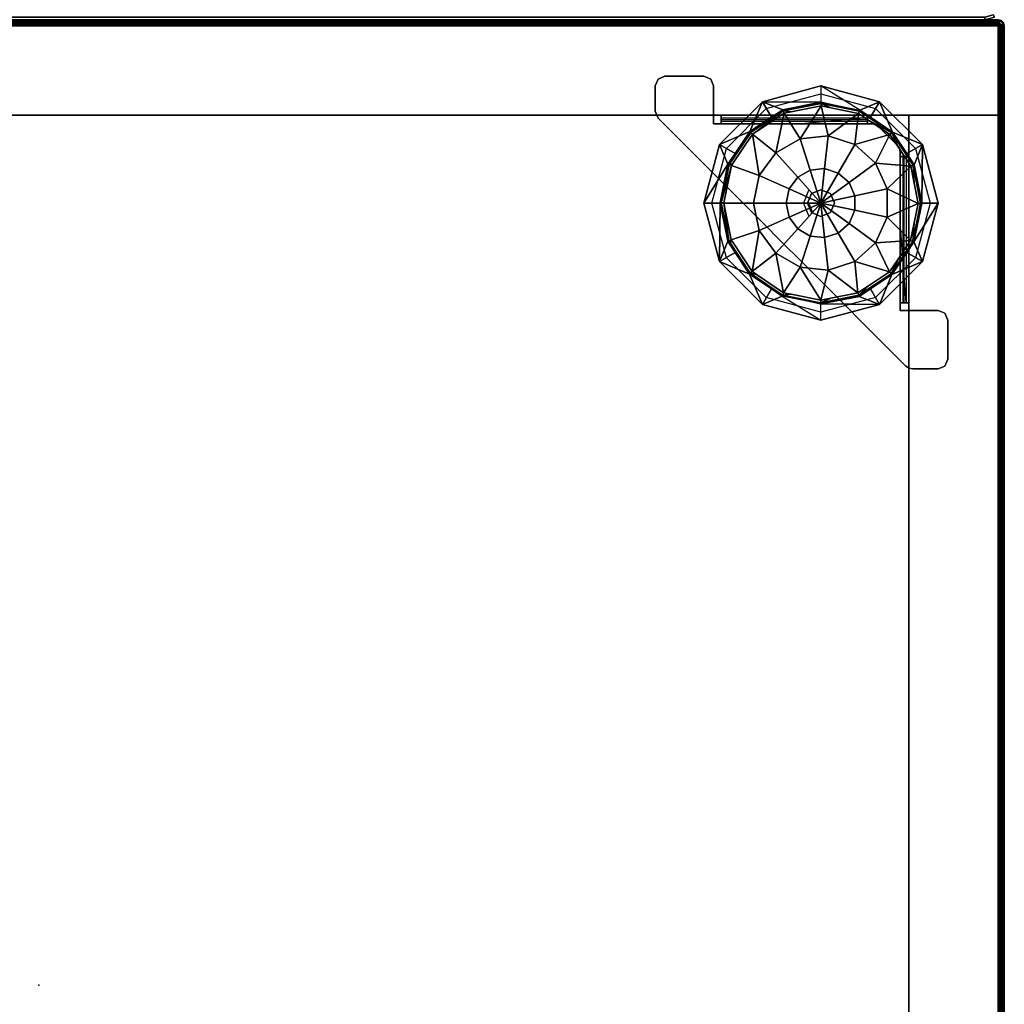
# Model space of a CAD drawing. Units: inches. Extents: x -2 to 464, y -6 to 349.
# Drawn here: x 12 to 25, y 140 to 153 of the extents above; entities that cross this region are included whole.
import ezdxf

# ---------------------------------------------------------------- set-up
doc = ezdxf.new("R2010")
doc.units = ezdxf.units.IN
doc.header["$MEASUREMENT"] = 0
for name, color, linetype in [('SEAT-FABRIC', 5, 'Continuous'), ('TABLE', 7, 'Continuous'), ('TABLE-BASE', 6, 'Continuous'), ('TABLE-CASELAMINATE', 6, 'Continuous'), ('TABLE-TOPLAMINATE', 6, 'Continuous')]:
    doc.layers.add(name, color=color, linetype=linetype)

# ---------------------------------------------------------------- blocks, each defined once
blk = doc.blocks.new('1OA104_0T')
at = {"layer": 'SEAT-FABRIC'}
for points in [[(-12.123, 12.339, 15.975), (-12.123, 12.372, 15.85), (-12.248, 12.339, 15.85), (-12.231, 12.31, 15.975)], [(-12.231, 12.31, 3.685), (-12.248, 12.339, 3.81), (-12.123, 12.372, 3.81), (-12.123, 12.339, 3.685)], [(-12.123, 12.372, 15.85), (-12.123, 12.372, 3.81), (-12.248, 12.339, 3.81), (-12.248, 12.339, 15.85)], [(12.122, 12.372, 15.85), (12.122, 12.372, 3.81), (-12.123, 12.372, 3.81), (-12.123, 12.372, 15.85)], [(12.122, 12.339, 15.975), (12.122, 12.372, 15.85), (-12.123, 12.372, 15.85), (-12.123, 12.339, 15.975)], [(-12.123, 12.339, 3.685), (-12.123, 12.372, 3.81), (12.122, 12.372, 3.81), (12.122, 12.339, 3.685)]]:
    blk.add_3dface(points, dxfattribs=at)
blk = doc.blocks.new('1OA301_LL_0T')
at = {"layer": 'TABLE'}
blk.add_point((0, 0), dxfattribs=at)
at = {"layer": 'TABLE-BASE'}
for points, invisible_edges in [([(-11.523, -7.898, 3.56), (-11.611, -7.934, 3.56), (-11.647, -8.023, 3.56)], 12), ([(-11.647, -8.023, 3.56), (-11.647, -8.523, 3.56), (-11.523, -7.898, 3.56)], 14), ([(-11.523, -8.647, 3.56), (-11.523, -7.898, 3.56), (-11.647, -8.523, 3.56)], 15), ([(-11.647, -8.523, 3.5), (-11.611, -7.934, 3.5), (-11.611, -8.611, 3.5)], 3), ([(-11.611, -7.934, 3.5), (-11.647, -8.523, 3.5), (-11.647, -8.023, 3.5)], 1), ([(-11.523, -7.898, 3.5), (-11.523, -8.647, 3.5), (-11.611, -8.611, 3.5)], 13), ([(-11.523, -7.898, 3.5), (-11.611, -8.611, 3.5), (-11.611, -7.934, 3.5)], 3), ([(-11.523, -7.898, 3.56), (-11.523, -7.898, 3.5), (-11.611, -7.934, 3.5)], 12), ([(-11.523, -7.898, 3.56), (-11.611, -7.934, 3.5), (-11.611, -7.934, 3.56)], 3), ([(-11.523, -7.898, 3.5), (-11.199, -7.898, 3.5), (-11.523, -8.647, 3.5)], 14), ([(-11.151, -7.907, 3.5), (-11.523, -8.647, 3.5), (-11.199, -7.898, 3.5)], 3), ([(-11.523, -7.898, 3.56), (-11.523, -8.647, 3.56), (-11.199, -7.898, 3.56)], 3), ([(-11.151, -7.907, 3.56), (-11.199, -7.898, 3.56), (-11.523, -8.647, 3.56)], 14), ([(-11.523, -8.647, 3.5), (-11.151, -7.907, 3.5), (-11.037, -8.647, 3.5)], 3), ([(-11.151, -7.907, 3.56), (-11.523, -8.647, 3.56), (-11.037, -8.647, 3.56)], 13), ([(-11.151, -7.907, 3.5), (-11.111, -7.934, 3.5), (-11.037, -8.647, 3.5)], 14), ([(-11.111, -7.934, 3.56), (-11.111, -7.934, 3.5), (-11.151, -7.907, 3.5)], 12), ([(-11.111, -7.934, 3.56), (-11.151, -7.907, 3.5), (-11.151, -7.907, 3.56)], 3), ([(-11.037, -8.647, 3.56), (-11.111, -7.934, 3.56), (-11.151, -7.907, 3.56)], 13), ([(-9.773, -9.272, 3.5), (-11.037, -8.647, 3.5), (-11.111, -7.934, 3.5)], 3), ([(-9.773, -9.272, 3.56), (-9.773, -9.272, 3.5), (-11.111, -7.934, 3.56)], 3), ([(-11.111, -7.934, 3.5), (-11.111, -7.934, 3.56), (-9.773, -9.272, 3.5)], 2), ([(-11.111, -7.934, 3.56), (-11.037, -8.647, 3.56), (-9.773, -9.272, 3.56)], 3), ([(-11.647, -8.523, 3.56), (-11.647, -8.523, 3.5), (-11.611, -8.611, 3.5)], 12), ([(-11.647, -8.523, 3.56), (-11.611, -8.611, 3.5), (-11.611, -8.611, 3.56)], 3), ([(-11.647, -8.523, 3.56), (-11.611, -8.611, 3.56), (-11.523, -8.647, 3.56)], 12), ([(-10.773, -8.723, 3.5), (-10.723, -8.81, 3.5), (-10.023, -8.523, 3.5)], 3), ([(-10.023, -8.622, 3.5), (-10.023, -8.523, 3.5), (-10.723, -8.81, 3.5)], 3), ([(-10.023, -8.523, 3.5), (-10.023, -8.622, 3.5), (-9.272, -8.723, 3.5)], 3), ([(-11.037, -8.647, 3.5), (-9.773, -9.272, 3.5), (-11.037, -8.742, 3.5)], 3), ([(-11.037, -8.742, 3.56), (-9.773, -9.272, 3.56), (-11.037, -8.647, 3.56)], 3), ([(-9.322, -8.81, 3.5), (-9.272, -8.723, 3.5), (-10.023, -8.622, 3.5)], 3), ([(-11.322, -9.272, 3.5), (-11.235, -9.322, 3.5), (-10.773, -8.723, 3.5)], 3), ([(-10.723, -8.81, 3.5), (-10.773, -8.723, 3.5), (-11.235, -9.322, 3.5)], 3), ([(-11.148, -10.618, 3.61), (-11.148, -8.742, 3.61), (-11.115, -8.742, 3.532)], 12), ([(-11.148, -10.618, 3.61), (-11.115, -8.742, 3.532), (-11.115, -10.618, 3.532)], 3), ([(-11.148, -8.742, 3.61), (-11.088, -8.742, 3.61), (-11.115, -8.742, 3.532)], 3), ([(-11.115, -8.742, 3.532), (-11.037, -8.742, 3.5), (-11.037, -9.773, 3.5)], 12), ([(-11.115, -8.742, 3.532), (-11.073, -8.742, 3.575), (-11.037, -8.742, 3.5)], 3), ([(-11.073, -8.742, 3.575), (-11.115, -8.742, 3.532), (-11.088, -8.742, 3.61)], 3), ([(-11.037, -9.773, 3.56), (-11.037, -8.742, 3.56), (-11.073, -8.742, 3.575)], 12), ([(-11.037, -9.773, 3.56), (-11.073, -8.742, 3.575), (-11.073, -10.618, 3.575)], 15), ([(-11.037, -8.742, 3.56), (-11.037, -8.742, 3.5), (-11.073, -8.742, 3.575)], 2), ([(-9.773, -9.773, 3.5), (-11.037, -8.742, 3.5), (-9.773, -9.272, 3.5)], 15), ([(-11.037, -8.742, 3.5), (-9.773, -9.773, 3.5), (-11.037, -9.773, 3.5)], 3), ([(-11.037, -9.773, 3.56), (-9.773, -9.773, 3.56), (-11.037, -8.742, 3.56)], 3), ([(-9.773, -9.272, 3.56), (-11.037, -8.742, 3.56), (-9.773, -9.773, 3.56)], 15), ([(-9.272, -8.723, 3.5), (-9.322, -8.81, 3.5), (-8.723, -9.272, 3.5)], 3), ([(-8.81, -9.322, 3.5), (-8.723, -9.272, 3.5), (-9.322, -8.81, 3.5)], 3), ([(-11.523, -10.023, 3.5), (-11.423, -10.023, 3.5), (-11.322, -9.272, 3.5)], 3), ([(-11.235, -9.322, 3.5), (-11.322, -9.272, 3.5), (-11.423, -10.023, 3.5)], 3), ([(-9.773, -9.272, 3.5), (-9.523, -9.523, 3.5), (-9.773, -9.773, 3.5)], 14), ([(-9.523, -9.523, 3.56), (-9.523, -9.523, 3.5), (-9.773, -9.272, 3.56)], 3), ([(-9.773, -9.272, 3.5), (-9.773, -9.272, 3.56), (-9.523, -9.523, 3.5)], 3), ([(-9.773, -9.272, 3.56), (-9.773, -9.773, 3.56), (-9.523, -9.523, 3.56)], 3), ([(-8.723, -9.272, 3.5), (-8.81, -9.322, 3.5), (-8.523, -10.023, 3.5)], 3), ([(-8.622, -10.023, 3.5), (-8.523, -10.023, 3.5), (-8.81, -9.322, 3.5)], 3), ([(-9.272, -9.773, 3.5), (-9.773, -9.773, 3.5), (-9.523, -9.523, 3.5)], 3), ([(-9.272, -9.773, 3.56), (-9.523, -9.523, 3.56), (-9.773, -9.773, 3.56)], 14), ([(-9.272, -9.773, 3.56), (-9.272, -9.773, 3.5), (-9.523, -9.523, 3.56)], 3), ([(-9.523, -9.523, 3.5), (-9.523, -9.523, 3.56), (-9.272, -9.773, 3.5)], 3), ([(-11.073, -10.618, 3.575), (-11.037, -10.618, 3.56), (-11.037, -9.773, 3.56)], 12), ([(-10.023, -9.85, 3.5), (-11.037, -9.773, 3.5), (-9.773, -9.773, 3.5)], 15), ([(-10.023, -9.85, 3.5), (-10.144, -9.901, 3.5), (-11.037, -9.773, 3.5)], 14), ([(-10.194, -10.023, 3.5), (-11.037, -9.773, 3.5), (-10.144, -9.901, 3.5)], 3), ([(-11.037, -9.773, 3.5), (-10.194, -10.023, 3.5), (-11.037, -10.618, 3.5)], 3), ([(-10.194, -10.023, 3.56), (-10.144, -9.901, 3.56), (-11.037, -9.773, 3.56)], 14), ([(-10.144, -9.901, 3.56), (-10.023, -9.85, 3.56), (-11.037, -9.773, 3.56)], 14), ([(-9.773, -9.773, 3.56), (-11.037, -9.773, 3.56), (-10.023, -9.85, 3.56)], 15), ([(-10.194, -10.023, 3.56), (-11.037, -9.773, 3.56), (-10.144, -10.144, 3.56)], 3), ([(-11.037, -10.618, 3.56), (-10.144, -10.144, 3.56), (-11.037, -9.773, 3.56)], 3), ([(-9.773, -9.773, 3.5), (-9.901, -9.901, 3.5), (-10.023, -9.85, 3.5)], 13), ([(-10.023, -9.85, 3.56), (-9.901, -9.901, 3.56), (-9.773, -9.773, 3.56)], 14), ([(-9.901, -9.901, 3.5), (-9.773, -9.773, 3.5), (-9.85, -10.023, 3.5)], 3), ([(-9.85, -10.023, 3.56), (-9.773, -9.773, 3.56), (-9.901, -9.901, 3.56)], 3), ([(-9.773, -11.037, 3.5), (-9.85, -10.023, 3.5), (-9.773, -9.773, 3.5)], 15), ([(-9.85, -10.023, 3.56), (-9.773, -11.037, 3.56), (-9.773, -9.773, 3.56)], 15), ([(-8.742, -11.037, 3.5), (-9.773, -11.037, 3.5), (-9.773, -9.773, 3.5)], 14), ([(-9.773, -9.773, 3.5), (-9.272, -9.773, 3.5), (-8.742, -11.037, 3.5)], 15), ([(-9.773, -9.773, 3.56), (-8.742, -11.037, 3.56), (-9.272, -9.773, 3.56)], 15), ([(-8.742, -11.037, 3.56), (-9.773, -9.773, 3.56), (-9.773, -11.037, 3.56)], 3), ([(-7.934, -11.111, 3.5), (-8.647, -11.037, 3.5), (-9.272, -9.773, 3.5)], 3), ([(-8.647, -11.037, 3.5), (-8.742, -11.037, 3.5), (-9.272, -9.773, 3.5)], 14), ([(-7.934, -11.111, 3.56), (-7.934, -11.111, 3.5), (-9.272, -9.773, 3.56)], 2), ([(-9.272, -9.773, 3.5), (-9.272, -9.773, 3.56), (-7.934, -11.111, 3.5)], 3), ([(-9.272, -9.773, 3.56), (-8.647, -11.037, 3.56), (-7.934, -11.111, 3.56)], 3), ([(-8.647, -11.037, 3.56), (-9.272, -9.773, 3.56), (-8.742, -11.037, 3.56)], 3), ([(-10.144, -9.901, 3.56), (-10.023, -9.85, 3.5), (-10.023, -9.85, 3.56)], 3), ([(-10.023, -9.85, 3.5), (-10.144, -9.901, 3.56), (-10.144, -9.901, 3.5)], 3), ([(-9.863, -9.863, 3.5), (-9.912, -9.912, 3.5), (-9.798, -10.023, 3.5)], 3), ([(-9.866, -10.023, 3.5), (-9.798, -10.023, 3.5), (-9.912, -9.912, 3.5)], 3), ([(-11.423, -10.023, 3.5), (-11.523, -10.023, 3.5), (-11.235, -10.723, 3.5)], 3), ([(-11.322, -10.773, 3.5), (-11.235, -10.723, 3.5), (-11.523, -10.023, 3.5)], 3), ([(-10.144, -10.144, 3.5), (-11.037, -10.618, 3.5), (-10.194, -10.023, 3.5)], 3), ([(-9.85, -10.023, 3.5), (-9.773, -11.037, 3.5), (-9.901, -10.144, 3.5)], 3), ([(-9.85, -10.023, 3.56), (-9.901, -10.144, 3.56), (-9.773, -11.037, 3.56)], 14), ([(-9.798, -10.023, 3.5), (-9.866, -10.023, 3.5), (-9.863, -10.182, 3.5)], 3), ([(-8.81, -10.723, 3.5), (-8.723, -10.773, 3.5), (-8.622, -10.023, 3.5)], 3), ([(-8.523, -10.023, 3.5), (-8.622, -10.023, 3.5), (-8.723, -10.773, 3.5)], 3), ([(-11.037, -10.618, 3.5), (-10.144, -10.144, 3.5), (-11.037, -10.676, 3.5)], 3), ([(-10.144, -10.144, 3.5), (-11.001, -10.764, 3.5), (-11.037, -10.676, 3.5)], 15), ([(-10.144, -10.144, 3.56), (-11.037, -10.618, 3.56), (-11.037, -10.676, 3.56)], 13), ([(-11.037, -10.676, 3.56), (-11.001, -10.764, 3.56), (-10.144, -10.144, 3.56)], 15), ([(-11.001, -10.764, 3.5), (-10.144, -10.144, 3.5), (-10.764, -11.001, 3.5)], 3), ([(-10.764, -11.001, 3.56), (-10.144, -10.144, 3.56), (-11.001, -10.764, 3.56)], 3), ([(-10.676, -11.037, 3.5), (-10.764, -11.001, 3.5), (-10.144, -10.144, 3.5)], 15), ([(-10.144, -10.144, 3.56), (-10.764, -11.001, 3.56), (-10.676, -11.037, 3.56)], 15), ([(-10.144, -10.144, 3.5), (-10.618, -11.037, 3.5), (-10.676, -11.037, 3.5)], 13), ([(-10.618, -11.037, 3.56), (-10.144, -10.144, 3.56), (-10.676, -11.037, 3.56)], 3), ([(-10.618, -11.037, 3.5), (-10.144, -10.144, 3.5), (-9.773, -11.037, 3.5)], 3), ([(-10.144, -10.144, 3.56), (-10.618, -11.037, 3.56), (-10.023, -10.194, 3.56)], 3), ([(-9.773, -11.037, 3.56), (-10.023, -10.194, 3.56), (-10.618, -11.037, 3.56)], 3), ([(-10.023, -10.194, 3.5), (-9.773, -11.037, 3.5), (-10.144, -10.144, 3.5)], 3), ([(-10.023, -10.194, 3.5), (-9.901, -10.144, 3.5), (-9.773, -11.037, 3.5)], 14), ([(-10.023, -10.194, 3.56), (-9.773, -11.037, 3.56), (-9.901, -10.144, 3.56)], 3), ([(-11.235, -10.723, 3.5), (-11.322, -10.773, 3.5), (-10.723, -11.235, 3.5)], 3), ([(-11.088, -10.618, 3.61), (-11.148, -10.618, 3.61), (-11.073, -10.618, 3.575)], 3), ([(-11.115, -10.618, 3.532), (-11.073, -10.618, 3.575), (-11.148, -10.618, 3.61)], 3), ([(-11.073, -10.618, 3.575), (-11.115, -10.618, 3.532), (-11.037, -10.618, 3.56)], 3), ([(-11.037, -10.618, 3.5), (-11.037, -10.618, 3.56), (-11.115, -10.618, 3.532)], 2), ([(-11.028, -10.724, 3.5), (-11.037, -10.676, 3.5), (-11.001, -10.764, 3.5)], 2), ([(-11.037, -10.676, 3.56), (-11.037, -10.676, 3.5), (-11.028, -10.724, 3.5)], 12), ([(-11.037, -10.676, 3.56), (-11.028, -10.724, 3.5), (-11.028, -10.724, 3.56)], 3), ([(-11.001, -10.764, 3.56), (-11.037, -10.676, 3.56), (-11.028, -10.724, 3.56)], 1), ([(-9.322, -11.235, 3.5), (-9.272, -11.322, 3.5), (-8.81, -10.723, 3.5)], 3), ([(-8.723, -10.773, 3.5), (-8.81, -10.723, 3.5), (-9.272, -11.322, 3.5)], 3), ([(-10.773, -11.322, 3.5), (-10.723, -11.235, 3.5), (-11.322, -10.773, 3.5)], 3), ([(-10.764, -11.001, 3.5), (-10.676, -11.037, 3.5), (-10.724, -11.028, 3.5)], 1), ([(-10.764, -11.001, 3.56), (-10.764, -11.001, 3.5), (-10.724, -11.028, 3.5)], 12), ([(-10.764, -11.001, 3.56), (-10.724, -11.028, 3.5), (-10.724, -11.028, 3.56)], 3), ([(-10.724, -11.028, 3.56), (-10.676, -11.037, 3.56), (-10.764, -11.001, 3.56)], 2), ([(-10.618, -11.115, 3.532), (-10.618, -11.037, 3.5), (-9.773, -11.037, 3.5)], 12), ([(-9.773, -11.037, 3.56), (-10.618, -11.037, 3.56), (-10.618, -11.073, 3.575)], 12), ([(-9.773, -11.037, 3.56), (-10.618, -11.073, 3.575), (-8.742, -11.073, 3.575)], 15), ([(-10.618, -11.037, 3.56), (-10.618, -11.037, 3.5), (-10.618, -11.073, 3.575)], 2), ([(-10.618, -11.115, 3.532), (-10.618, -11.073, 3.575), (-10.618, -11.037, 3.5)], 3), ([(-10.618, -11.073, 3.575), (-10.618, -11.115, 3.532), (-10.618, -11.088, 3.61)], 3), ([(-10.618, -11.148, 3.61), (-10.618, -11.088, 3.61), (-10.618, -11.115, 3.532)], 3), ([(-8.742, -11.073, 3.575), (-8.742, -11.037, 3.56), (-9.773, -11.037, 3.56)], 12), ([(-8.742, -11.073, 3.575), (-8.742, -11.115, 3.532), (-8.742, -11.037, 3.56)], 3), ([(-8.742, -11.037, 3.5), (-8.742, -11.037, 3.56), (-8.742, -11.115, 3.532)], 2), ([(-8.742, -11.088, 3.61), (-8.742, -11.148, 3.61), (-8.742, -11.073, 3.575)], 3), ([(-8.742, -11.115, 3.532), (-8.742, -11.073, 3.575), (-8.742, -11.148, 3.61)], 3), ([(-8.647, -11.523, 3.5), (-8.647, -11.037, 3.5), (-7.934, -11.111, 3.5)], 14), ([(-8.647, -11.523, 3.56), (-7.898, -11.199, 3.56), (-8.647, -11.037, 3.56)], 3), ([(-7.898, -11.199, 3.56), (-7.934, -11.111, 3.56), (-8.647, -11.037, 3.56)], 14), ([(-8.742, -11.148, 3.61), (-10.618, -11.148, 3.61), (-10.618, -11.115, 3.532)], 12), ([(-8.742, -11.148, 3.61), (-10.618, -11.115, 3.532), (-8.742, -11.115, 3.532)], 3), ([(-7.934, -11.111, 3.5), (-7.898, -11.199, 3.5), (-8.647, -11.523, 3.5)], 14), ([(-7.898, -11.523, 3.5), (-8.647, -11.523, 3.5), (-7.898, -11.199, 3.5)], 3), ([(-7.898, -11.199, 3.56), (-8.647, -11.523, 3.56), (-7.898, -11.523, 3.56)], 3), ([(-10.723, -11.235, 3.5), (-10.773, -11.322, 3.5), (-10.023, -11.423, 3.5)], 3), ([(-10.023, -11.523, 3.5), (-10.023, -11.423, 3.5), (-10.773, -11.322, 3.5)], 3), ([(-10.023, -11.423, 3.5), (-10.023, -11.523, 3.5), (-9.322, -11.235, 3.5)], 3), ([(-9.272, -11.322, 3.5), (-9.322, -11.235, 3.5), (-10.023, -11.523, 3.5)], 3), ([(-8.523, -11.647, 3.5), (-8.611, -11.611, 3.5), (-8.647, -11.523, 3.5)], 12), ([(-8.647, -11.523, 3.5), (-7.898, -11.523, 3.5), (-8.523, -11.647, 3.5)], 15), ([(-8.647, -11.523, 3.56), (-8.647, -11.523, 3.5), (-8.611, -11.611, 3.5)], 12), ([(-8.647, -11.523, 3.56), (-8.611, -11.611, 3.5), (-8.611, -11.611, 3.56)], 3), ([(-8.611, -11.611, 3.56), (-7.898, -11.523, 3.56), (-8.647, -11.523, 3.56)], 3), ([(-7.898, -11.523, 3.56), (-8.611, -11.611, 3.56), (-7.934, -11.611, 3.56)], 3), ([(-8.023, -11.647, 3.5), (-8.523, -11.647, 3.5), (-7.898, -11.523, 3.5)], 14), ([(-7.898, -11.523, 3.5), (-7.934, -11.611, 3.5), (-8.023, -11.647, 3.5)], 12), ([(-8.523, -11.647, 3.56), (-7.934, -11.611, 3.56), (-8.611, -11.611, 3.56)], 3), ([(-8.523, -11.647, 3.56), (-8.023, -11.647, 3.56), (-7.934, -11.611, 3.56)], 12), ([(-8.023, -11.647, 3.56), (-8.023, -11.647, 3.5), (-7.934, -11.611, 3.5)], 12), ([(-8.023, -11.647, 3.56), (-7.934, -11.611, 3.5), (-7.934, -11.611, 3.56)], 3)]:
    blk.add_3dface(points, dxfattribs=dict(at, invisible_edges=invisible_edges))
for points in [[(-11.611, -7.934, 3.5), (-11.647, -8.023, 3.5), (-11.647, -8.023, 3.56), (-11.611, -7.934, 3.56)], [(-11.199, -7.898, 3.56), (-11.199, -7.898, 3.5), (-11.523, -7.898, 3.5), (-11.523, -7.898, 3.56)], [(-11.151, -7.907, 3.5), (-11.199, -7.898, 3.5), (-11.199, -7.898, 3.56), (-11.151, -7.907, 3.56)], [(-11.647, -8.023, 3.56), (-11.647, -8.023, 3.5), (-11.647, -8.523, 3.5), (-11.647, -8.523, 3.56)], [(-10.023, -8.523, 3.5), (-10.022, -8.731, 0.524), (-10.773, -8.723, 3.5)], [(-9.272, -8.723, 3.5), (-9.524, -8.831, 0.524), (-10.023, -8.523, 3.5)], [(-11.611, -8.611, 3.5), (-11.523, -8.647, 3.5), (-11.523, -8.647, 3.56), (-11.611, -8.611, 3.56)], [(-11.523, -8.647, 3.56), (-11.523, -8.647, 3.5), (-11.037, -8.647, 3.5), (-11.037, -8.647, 3.56)], [(-11.037, -8.647, 3.56), (-11.037, -8.647, 3.5), (-11.037, -8.742, 3.5), (-11.037, -8.742, 3.56)], [(-10.773, -8.723, 3.5), (-10.933, -9.106, 0.524), (-11.322, -9.272, 3.5)], [(-11.115, -8.742, 3.532), (-11.037, -9.773, 3.5), (-11.037, -10.618, 3.5), (-11.115, -10.618, 3.532)], [(-11.073, -8.742, 3.575), (-11.088, -8.742, 3.61), (-11.088, -10.618, 3.61), (-11.073, -10.618, 3.575)], [(-10.933, -9.106, 0.524), (-10.773, -8.723, 3.5), (-10.656, -8.922, 0.524)], [(-10.513, -8.827, 0.524), (-10.773, -8.723, 3.5), (-10.022, -8.731, 0.524)], [(-10.773, -8.723, 3.5), (-10.513, -8.827, 0.524), (-10.656, -8.922, 0.524)], [(-10.656, -8.922, 0.524), (-10.513, -8.827, 0.524), (-10.508, -8.84, 0.474)], [(-10.513, -8.827, 0.524), (-10.022, -8.731, 0.524), (-10.018, -8.745, 0.474), (-10.508, -8.84, 0.474)], [(-10.495, -8.871, 0.435), (-10.508, -8.84, 0.474), (-10.018, -8.745, 0.474), (-10.149, -8.803, 0.435)], [(-10.495, -8.871, 0.435), (-10.149, -8.803, 0.435), (-10.019, -8.777, 0.435), (-10.113, -9.161, 0.197)], [(-10.149, -8.803, 0.435), (-10.018, -8.745, 0.474), (-10.019, -8.777, 0.435)], [(-10.113, -9.161, 0.197), (-10.019, -8.777, 0.435), (-9.755, -9.199, 0.197)], [(-10.018, -8.731, 0.524), (-10.018, -8.745, 0.474), (-10.022, -8.731, 0.524)], [(-10.019, -8.777, 0.435), (-10.018, -8.745, 0.474), (-9.53, -8.844, 0.474), (-9.641, -8.854, 0.435)], [(-10.019, -8.777, 0.435), (-9.641, -8.854, 0.435), (-9.542, -8.874, 0.435), (-9.755, -9.199, 0.197)], [(-10.018, -8.745, 0.474), (-10.018, -8.731, 0.524), (-9.53, -8.844, 0.474)], [(-10.018, -8.731, 0.524), (-9.524, -8.831, 0.524), (-9.53, -8.844, 0.474)], [(-9.524, -8.831, 0.524), (-9.389, -8.922, 0.524), (-9.116, -9.122, 0.474), (-9.53, -8.844, 0.474)], [(-9.524, -8.831, 0.524), (-9.272, -8.723, 3.5), (-9.389, -8.922, 0.524)], [(-9.389, -8.922, 0.524), (-9.272, -8.723, 3.5), (-9.106, -9.112, 0.524)], [(-8.723, -9.272, 3.5), (-9.106, -9.112, 0.524), (-9.272, -8.723, 3.5)], [(-10.933, -9.106, 0.524), (-10.656, -8.922, 0.524), (-10.508, -8.84, 0.474), (-10.923, -9.116, 0.474)], [(-10.9, -9.139, 0.435), (-10.923, -9.116, 0.474), (-10.508, -8.84, 0.474), (-10.633, -8.962, 0.435)], [(-10.9, -9.139, 0.435), (-10.633, -8.962, 0.435), (-10.495, -8.871, 0.435), (-10.456, -9.272, 0.197)], [(-10.633, -8.962, 0.435), (-10.508, -8.84, 0.474), (-10.495, -8.871, 0.435)], [(-10.456, -9.272, 0.197), (-10.495, -8.871, 0.435), (-10.113, -9.161, 0.197)], [(-9.755, -9.199, 0.197), (-9.542, -8.874, 0.435), (-9.443, -9.379, 0.197)], [(-9.641, -8.854, 0.435), (-9.53, -8.844, 0.474), (-9.542, -8.874, 0.435)], [(-9.542, -8.874, 0.435), (-9.53, -8.844, 0.474), (-9.116, -9.122, 0.474), (-9.196, -9.107, 0.435)], [(-9.542, -8.874, 0.435), (-9.196, -9.107, 0.435), (-9.139, -9.145, 0.435), (-9.443, -9.379, 0.197)], [(-9.106, -9.112, 0.524), (-9.116, -9.122, 0.474), (-9.389, -8.922, 0.524)], [(-11.123, -9.389, 0.524), (-11.322, -9.272, 3.5), (-10.933, -9.106, 0.524)], [(-11.214, -9.524, 0.524), (-11.123, -9.389, 0.524), (-10.923, -9.116, 0.474), (-11.201, -9.53, 0.474)], [(-11.171, -9.542, 0.435), (-11.201, -9.53, 0.474), (-10.923, -9.116, 0.474), (-11.011, -9.304, 0.435)], [(-11.171, -9.542, 0.435), (-11.011, -9.304, 0.435), (-10.9, -9.139, 0.435), (-10.723, -9.513, 0.197)], [(-11.123, -9.389, 0.524), (-10.933, -9.106, 0.524), (-10.923, -9.116, 0.474)], [(-11.011, -9.304, 0.435), (-10.923, -9.116, 0.474), (-10.9, -9.139, 0.435)], [(-10.723, -9.513, 0.197), (-10.9, -9.139, 0.435), (-10.456, -9.272, 0.197)], [(-10.113, -9.161, 0.197), (-10.069, -9.581, 0.05), (-10.245, -9.638, 0.05), (-10.456, -9.272, 0.197)], [(-9.755, -9.199, 0.197), (-9.885, -9.6, 0.05), (-10.069, -9.581, 0.05), (-10.113, -9.161, 0.197)], [(-9.443, -9.379, 0.197), (-9.725, -9.692, 0.05), (-9.885, -9.6, 0.05), (-9.755, -9.199, 0.197)], [(-9.443, -9.379, 0.197), (-9.139, -9.145, 0.435), (-9.231, -9.67, 0.197)], [(-9.139, -9.145, 0.435), (-8.891, -9.52, 0.435), (-8.871, -9.55, 0.435), (-9.231, -9.67, 0.197)], [(-9.196, -9.107, 0.435), (-9.116, -9.122, 0.474), (-9.139, -9.145, 0.435)], [(-8.84, -9.537, 0.474), (-8.891, -9.52, 0.435), (-9.139, -9.145, 0.435), (-9.116, -9.122, 0.474)], [(-9.116, -9.122, 0.474), (-9.106, -9.112, 0.524), (-8.922, -9.389, 0.524)], [(-8.922, -9.389, 0.524), (-8.84, -9.537, 0.474), (-9.116, -9.122, 0.474)], [(-9.106, -9.112, 0.524), (-8.723, -9.272, 3.5), (-8.922, -9.389, 0.524)], [(-11.322, -9.272, 3.5), (-11.214, -9.524, 0.524), (-11.523, -10.023, 3.5)], [(-11.214, -9.524, 0.524), (-11.322, -9.272, 3.5), (-11.123, -9.389, 0.524)], [(-10.456, -9.272, 0.197), (-10.245, -9.638, 0.05), (-10.382, -9.761, 0.05), (-10.723, -9.513, 0.197)], [(-8.723, -9.272, 3.5), (-8.827, -9.532, 0.524), (-8.922, -9.389, 0.524)], [(-8.827, -9.532, 0.524), (-8.723, -9.272, 3.5), (-8.731, -10.023, 0.524)], [(-8.523, -10.023, 3.5), (-8.731, -10.023, 0.524), (-8.723, -9.272, 3.5)], [(-9.231, -9.67, 0.197), (-9.617, -9.842, 0.05), (-9.725, -9.692, 0.05), (-9.443, -9.379, 0.197)], [(-8.922, -9.389, 0.524), (-8.827, -9.532, 0.524), (-8.84, -9.537, 0.474)], [(-11.314, -10.018, 0.524), (-11.523, -10.023, 3.5), (-11.214, -9.524, 0.524)], [(-11.314, -10.018, 0.524), (-11.214, -9.524, 0.524), (-11.201, -9.53, 0.474)], [(-11.3, -10.018, 0.474), (-11.314, -10.018, 0.524), (-11.201, -9.53, 0.474)], [(-11.268, -10.019, 0.435), (-11.3, -10.018, 0.474), (-11.201, -9.53, 0.474), (-11.217, -9.768, 0.435)], [(-11.268, -10.019, 0.435), (-11.217, -9.768, 0.435), (-11.171, -9.542, 0.435), (-10.87, -9.842, 0.197)], [(-11.217, -9.768, 0.435), (-11.201, -9.53, 0.474), (-11.171, -9.542, 0.435)], [(-10.87, -9.842, 0.197), (-11.171, -9.542, 0.435), (-10.723, -9.513, 0.197)], [(-10.723, -9.513, 0.197), (-10.382, -9.761, 0.05), (-10.457, -9.93, 0.05), (-10.87, -9.842, 0.197)], [(-10.245, -9.638, 0.05), (-10.069, -9.581, 0.05), (-10.023, -10.023)], [(-10.069, -9.581, 0.05), (-9.885, -9.6, 0.05), (-10.023, -10.023)], [(-9.231, -9.67, 0.197), (-8.871, -9.55, 0.435), (-8.777, -10.023, 0.435), (-9.156, -10.023, 0.197)], [(-8.84, -9.537, 0.474), (-8.871, -9.55, 0.435), (-8.891, -9.52, 0.435)], [(-8.871, -9.55, 0.435), (-8.84, -9.537, 0.474), (-8.777, -10.023, 0.435)], [(-8.731, -10.023, 0.524), (-8.84, -9.537, 0.474), (-8.827, -9.532, 0.524)], [(-8.84, -9.537, 0.474), (-8.731, -10.023, 0.524), (-8.745, -10.027, 0.474)], [(-8.745, -10.027, 0.474), (-8.777, -10.023, 0.435), (-8.84, -9.537, 0.474)], [(-10.382, -9.761, 0.05), (-10.245, -9.638, 0.05), (-10.023, -10.023)], [(-9.725, -9.692, 0.05), (-10.023, -10.023), (-9.885, -9.6, 0.05)], [(-9.725, -9.692, 0.05), (-9.617, -9.842, 0.05), (-10.023, -10.023)], [(-9.156, -10.023, 0.197), (-9.578, -10.023, 0.05), (-9.617, -9.842, 0.05), (-9.231, -9.67, 0.197)], [(-10.87, -10.203, 0.197), (-11.268, -10.019, 0.435), (-10.87, -9.842, 0.197)], [(-10.87, -9.842, 0.197), (-10.457, -9.93, 0.05), (-10.457, -10.115, 0.05), (-10.87, -10.203, 0.197)], [(-10.457, -9.93, 0.05), (-10.382, -9.761, 0.05), (-10.023, -10.023)], [(-9.617, -9.842, 0.05), (-9.578, -10.023, 0.05), (-10.023, -10.023)], [(-10.457, -10.115, 0.05), (-10.457, -9.93, 0.05), (-10.023, -10.023)], [(-10.194, -10.023, 3.5), (-10.144, -9.901, 3.5), (-10.144, -9.901, 3.56), (-10.194, -10.023, 3.56)], [(-10.023, -9.85, 3.5), (-9.901, -9.901, 3.5), (-9.901, -9.901, 3.56), (-10.023, -9.85, 3.56)], [(-9.901, -9.901, 3.5), (-9.85, -10.023, 3.5), (-9.85, -10.023, 3.56), (-9.901, -9.901, 3.56)], [(-11.314, -10.018, 0.524), (-11.314, -10.022, 0.524), (-11.523, -10.023, 3.5)], [(-11.523, -10.023, 3.5), (-11.314, -10.022, 0.524), (-11.322, -10.773, 3.5)], [(-11.218, -10.513, 0.524), (-11.322, -10.773, 3.5), (-11.314, -10.022, 0.524)], [(-11.314, -10.022, 0.524), (-11.314, -10.018, 0.524), (-11.3, -10.018, 0.474)], [(-11.3, -10.018, 0.474), (-11.205, -10.508, 0.474), (-11.218, -10.513, 0.524), (-11.314, -10.022, 0.524)], [(-11.268, -10.019, 0.435), (-11.217, -10.277, 0.435), (-11.205, -10.508, 0.474), (-11.3, -10.018, 0.474)], [(-11.174, -10.495, 0.435), (-11.217, -10.277, 0.435), (-11.268, -10.019, 0.435), (-10.87, -10.203, 0.197)], [(-10.382, -10.284, 0.05), (-10.457, -10.115, 0.05), (-10.023, -10.023)], [(-10.245, -10.407, 0.05), (-10.382, -10.284, 0.05), (-10.023, -10.023)], [(-10.069, -10.464, 0.05), (-10.245, -10.407, 0.05), (-10.023, -10.023)], [(-10.144, -10.144, 3.5), (-10.194, -10.023, 3.5), (-10.194, -10.023, 3.56), (-10.144, -10.144, 3.56)], [(-9.885, -10.445, 0.05), (-10.069, -10.464, 0.05), (-10.023, -10.023)], [(-9.725, -10.353, 0.05), (-9.885, -10.445, 0.05), (-10.023, -10.023)], [(-9.617, -10.203, 0.05), (-9.725, -10.353, 0.05), (-10.023, -10.023)], [(-9.578, -10.023, 0.05), (-9.617, -10.203, 0.05), (-10.023, -10.023)], [(-9.85, -10.023, 3.5), (-9.901, -10.144, 3.5), (-9.901, -10.144, 3.56), (-9.85, -10.023, 3.56)], [(-9.231, -10.375, 0.197), (-9.617, -10.203, 0.05), (-9.578, -10.023, 0.05), (-9.156, -10.023, 0.197)], [(-8.777, -10.026, 0.435), (-8.874, -10.503, 0.435), (-9.231, -10.375, 0.197), (-9.156, -10.023, 0.197)], [(-9.156, -10.023, 0.197), (-8.777, -10.023, 0.435), (-8.777, -10.026, 0.435)], [(-8.874, -10.503, 0.435), (-8.777, -10.026, 0.435), (-8.745, -10.027, 0.474)], [(-8.844, -10.515, 0.474), (-8.874, -10.503, 0.435), (-8.745, -10.027, 0.474)], [(-8.831, -10.521, 0.524), (-8.844, -10.515, 0.474), (-8.745, -10.027, 0.474), (-8.731, -10.027, 0.524)], [(-8.723, -10.773, 3.5), (-8.831, -10.521, 0.524), (-8.523, -10.023, 3.5)], [(-8.831, -10.521, 0.524), (-8.731, -10.027, 0.524), (-8.731, -10.023, 0.524), (-8.523, -10.023, 3.5)], [(-8.777, -10.023, 0.435), (-8.745, -10.027, 0.474), (-8.777, -10.026, 0.435)], [(-8.731, -10.027, 0.524), (-8.745, -10.027, 0.474), (-8.731, -10.023, 0.524)], [(-10.723, -10.532, 0.197), (-11.174, -10.495, 0.435), (-10.87, -10.203, 0.197)], [(-10.87, -10.203, 0.197), (-10.457, -10.115, 0.05), (-10.382, -10.284, 0.05), (-10.723, -10.532, 0.197)], [(-10.023, -10.194, 3.5), (-10.144, -10.144, 3.5), (-10.144, -10.144, 3.56), (-10.023, -10.194, 3.56)], [(-9.901, -10.144, 3.5), (-10.023, -10.194, 3.5), (-10.023, -10.194, 3.56), (-9.901, -10.144, 3.56)], [(-9.443, -10.666, 0.197), (-9.725, -10.353, 0.05), (-9.617, -10.203, 0.05), (-9.231, -10.375, 0.197)], [(-11.217, -10.277, 0.435), (-11.174, -10.495, 0.435), (-11.205, -10.508, 0.474)], [(-10.723, -10.532, 0.197), (-10.382, -10.284, 0.05), (-10.245, -10.407, 0.05), (-10.456, -10.773, 0.197)], [(-10.456, -10.773, 0.197), (-10.245, -10.407, 0.05), (-10.069, -10.464, 0.05), (-10.113, -10.884, 0.197)], [(-10.113, -10.884, 0.197), (-10.069, -10.464, 0.05), (-9.885, -10.445, 0.05), (-9.755, -10.846, 0.197)], [(-9.755, -10.846, 0.197), (-9.885, -10.445, 0.05), (-9.725, -10.353, 0.05), (-9.443, -10.666, 0.197)], [(-9.231, -10.375, 0.197), (-9.145, -10.906, 0.435), (-9.443, -10.666, 0.197)], [(-8.874, -10.503, 0.435), (-8.889, -10.526, 0.435), (-9.145, -10.906, 0.435), (-9.231, -10.375, 0.197)], [(-11.322, -10.773, 3.5), (-11.218, -10.513, 0.524), (-11.123, -10.656, 0.524)], [(-11.218, -10.513, 0.524), (-11.205, -10.508, 0.474), (-10.929, -10.923, 0.474), (-11.123, -10.656, 0.524)], [(-11.174, -10.495, 0.435), (-11.011, -10.742, 0.435), (-10.929, -10.923, 0.474), (-11.205, -10.508, 0.474)], [(-10.906, -10.9, 0.435), (-11.011, -10.742, 0.435), (-11.174, -10.495, 0.435), (-10.723, -10.532, 0.197)], [(-10.456, -10.773, 0.197), (-10.906, -10.9, 0.435), (-10.723, -10.532, 0.197)], [(-9.145, -10.906, 0.435), (-8.889, -10.526, 0.435), (-8.844, -10.515, 0.474), (-9.122, -10.929, 0.474)], [(-9.122, -10.929, 0.474), (-8.844, -10.515, 0.474), (-8.831, -10.521, 0.524), (-8.922, -10.656, 0.524)], [(-8.723, -10.773, 3.5), (-8.922, -10.656, 0.524), (-8.831, -10.521, 0.524)], [(-8.889, -10.526, 0.435), (-8.874, -10.503, 0.435), (-8.844, -10.515, 0.474)], [(-10.939, -10.933, 0.524), (-11.322, -10.773, 3.5), (-11.123, -10.656, 0.524)], [(-11.123, -10.656, 0.524), (-10.929, -10.923, 0.474), (-10.939, -10.933, 0.524)], [(-11.037, -10.618, 3.56), (-11.037, -10.618, 3.5), (-11.037, -10.676, 3.5), (-11.037, -10.676, 3.56)], [(-11.028, -10.724, 3.5), (-11.001, -10.764, 3.5), (-11.001, -10.764, 3.56), (-11.028, -10.724, 3.56)], [(-9.443, -10.666, 0.197), (-9.55, -11.174, 0.435), (-9.755, -10.846, 0.197)], [(-9.145, -10.906, 0.435), (-9.195, -10.939, 0.435), (-9.55, -11.174, 0.435), (-9.443, -10.666, 0.197)], [(-8.922, -10.656, 0.524), (-9.112, -10.939, 0.524), (-9.122, -10.929, 0.474)], [(-8.922, -10.656, 0.524), (-8.723, -10.773, 3.5), (-9.112, -10.939, 0.524)], [(-11.322, -10.773, 3.5), (-10.939, -10.933, 0.524), (-10.773, -11.322, 3.5)], [(-10.906, -10.9, 0.435), (-10.929, -10.923, 0.474), (-11.011, -10.742, 0.435)], [(-11.001, -10.764, 3.56), (-11.001, -10.764, 3.5), (-10.764, -11.001, 3.5), (-10.764, -11.001, 3.56)], [(-10.503, -11.171, 0.435), (-10.633, -11.083, 0.435), (-10.906, -10.9, 0.435), (-10.456, -10.773, 0.197)], [(-10.113, -10.884, 0.197), (-10.503, -11.171, 0.435), (-10.456, -10.773, 0.197)], [(-9.755, -10.846, 0.197), (-10.026, -11.268, 0.435), (-10.113, -10.884, 0.197)], [(-9.55, -11.174, 0.435), (-9.641, -11.192, 0.435), (-10.026, -11.268, 0.435), (-9.755, -10.846, 0.197)], [(-9.272, -11.322, 3.5), (-9.112, -10.939, 0.524), (-8.723, -10.773, 3.5)], [(-10.656, -11.123, 0.524), (-10.939, -10.933, 0.524), (-10.929, -10.923, 0.474)], [(-10.656, -11.123, 0.524), (-10.773, -11.322, 3.5), (-10.939, -10.933, 0.524)], [(-10.929, -10.923, 0.474), (-10.906, -10.9, 0.435), (-10.633, -11.083, 0.435)], [(-10.656, -11.123, 0.524), (-10.929, -10.923, 0.474), (-10.515, -11.201, 0.474)], [(-10.929, -10.923, 0.474), (-10.633, -11.083, 0.435), (-10.503, -11.171, 0.435), (-10.515, -11.201, 0.474)], [(-10.026, -11.268, 0.435), (-10.149, -11.243, 0.435), (-10.503, -11.171, 0.435), (-10.113, -10.884, 0.197)], [(-9.537, -11.205, 0.474), (-9.55, -11.174, 0.435), (-9.195, -10.939, 0.435)], [(-9.537, -11.205, 0.474), (-9.195, -10.939, 0.435), (-9.145, -10.906, 0.435), (-9.122, -10.929, 0.474)], [(-9.389, -11.123, 0.524), (-9.537, -11.205, 0.474), (-9.122, -10.929, 0.474)], [(-9.389, -11.123, 0.524), (-9.122, -10.929, 0.474), (-9.112, -10.939, 0.524)], [(-9.112, -10.939, 0.524), (-9.272, -11.322, 3.5), (-9.389, -11.123, 0.524)], [(-10.724, -11.028, 3.5), (-10.676, -11.037, 3.5), (-10.676, -11.037, 3.56), (-10.724, -11.028, 3.56)], [(-10.676, -11.037, 3.56), (-10.676, -11.037, 3.5), (-10.618, -11.037, 3.5), (-10.618, -11.037, 3.56)], [(-10.618, -11.115, 3.532), (-9.773, -11.037, 3.5), (-8.742, -11.037, 3.5), (-8.742, -11.115, 3.532)], [(-10.618, -11.073, 3.575), (-10.618, -11.088, 3.61), (-8.742, -11.088, 3.61), (-8.742, -11.073, 3.575)], [(-8.742, -11.037, 3.56), (-8.742, -11.037, 3.5), (-8.647, -11.037, 3.5), (-8.647, -11.037, 3.56)], [(-8.647, -11.523, 3.5), (-8.647, -11.523, 3.56), (-8.647, -11.037, 3.56), (-8.647, -11.037, 3.5)], [(-10.521, -11.214, 0.524), (-10.773, -11.322, 3.5), (-10.656, -11.123, 0.524)], [(-10.773, -11.322, 3.5), (-10.521, -11.214, 0.524), (-10.023, -11.523, 3.5)], [(-10.656, -11.123, 0.524), (-10.515, -11.201, 0.474), (-10.521, -11.214, 0.524)], [(-10.027, -11.314, 0.524), (-10.521, -11.214, 0.524), (-10.515, -11.201, 0.474)], [(-10.503, -11.171, 0.435), (-10.149, -11.243, 0.435), (-10.027, -11.3, 0.474), (-10.515, -11.201, 0.474)], [(-10.515, -11.201, 0.474), (-10.027, -11.3, 0.474), (-10.027, -11.314, 0.524)], [(-10.026, -11.268, 0.435), (-9.641, -11.192, 0.435), (-9.537, -11.205, 0.474), (-10.027, -11.3, 0.474)], [(-9.532, -11.218, 0.524), (-10.023, -11.314, 0.524), (-10.027, -11.3, 0.474), (-9.537, -11.205, 0.474)], [(-9.532, -11.218, 0.524), (-9.272, -11.322, 3.5), (-10.023, -11.314, 0.524)], [(-9.55, -11.174, 0.435), (-9.537, -11.205, 0.474), (-9.641, -11.192, 0.435)], [(-9.389, -11.123, 0.524), (-9.532, -11.218, 0.524), (-9.537, -11.205, 0.474)], [(-9.272, -11.322, 3.5), (-9.532, -11.218, 0.524), (-9.389, -11.123, 0.524)], [(-7.934, -11.111, 3.56), (-7.898, -11.199, 3.56), (-7.898, -11.199, 3.5), (-7.934, -11.111, 3.5)], [(-7.898, -11.523, 3.56), (-7.898, -11.523, 3.5), (-7.898, -11.199, 3.5), (-7.898, -11.199, 3.56)], [(-10.149, -11.243, 0.435), (-10.026, -11.268, 0.435), (-10.027, -11.3, 0.474)], [(-10.023, -11.314, 0.524), (-10.027, -11.314, 0.524), (-10.027, -11.3, 0.474)], [(-10.023, -11.523, 3.5), (-10.023, -11.314, 0.524), (-9.272, -11.322, 3.5)], [(-7.934, -11.611, 3.5), (-7.898, -11.523, 3.5), (-7.898, -11.523, 3.56), (-7.934, -11.611, 3.56)], [(-8.611, -11.611, 3.5), (-8.523, -11.647, 3.5), (-8.523, -11.647, 3.56), (-8.611, -11.611, 3.56)], [(-8.523, -11.647, 3.56), (-8.523, -11.647, 3.5), (-8.023, -11.647, 3.5), (-8.023, -11.647, 3.56)]]:
    blk.add_3dface(points, dxfattribs=at)
at = {"layer": 'TABLE-CASELAMINATE'}
for points in [[(-12.312, -11.148, 14.935), (-11.148, -11.148, 14.935), (-11.148, 11.148, 14.935), (-12.312, 11.148, 14.935)], [(-12.312, 11.148, 3.56), (-11.148, 11.148, 3.56), (-11.148, -11.148, 3.56), (-12.312, -11.148, 3.56)], [(-12.312, 11.148, 14.935), (-12.312, 11.148, 3.56), (-12.312, -11.148, 3.56), (-12.312, -11.148, 14.935)], [(-11.148, 11.148, 3.56), (-11.148, 11.148, 14.935), (-11.148, -11.148, 14.935), (-11.148, -11.148, 3.56)], [(-12.312, -11.148, 3.56), (-12.312, -11.148, 14.935), (12.312, -11.148, 14.935), (12.312, -11.148, 3.56)], [(-12.312, -12.312, 3.56), (-12.312, -11.148, 3.56), (12.312, -11.148, 3.56), (12.312, -12.312, 3.56)], [(12.312, -12.312, 14.935), (12.312, -11.148, 14.935), (-12.312, -11.148, 14.935), (-12.312, -12.312, 14.935)], [(-12.312, -12.312, 14.935), (-12.312, -11.148, 14.935), (-12.312, -11.148, 3.56), (-12.312, -12.312, 3.56)], [(-12.312, -11.148, 3.56), (-11.148, -11.148, 3.56), (-11.148, -11.148, 14.935), (-12.312, -11.148, 14.935)], [(-12.312, -12.312, 14.935), (-12.312, -12.312, 3.56), (12.312, -12.312, 3.56), (12.312, -12.312, 14.935)]]:
    blk.add_3dface(points, dxfattribs=at)
at = {"layer": 'TABLE-TOPLAMINATE'}
for points in [[(-12.372, -12.294, 15.014), (-12.372, 12.294, 15.014), (-12.36, 12.294, 14.984), (-12.36, -12.294, 14.984)], [(-12.372, 12.294, 16.021), (-12.372, 12.294, 15.014), (-12.372, -12.294, 15.014), (-12.372, -12.294, 16.021)], [(-12.372, 12.294, 16.021), (-12.372, -12.294, 16.021), (-12.36, -12.294, 16.051), (-12.36, 12.294, 16.051)], [(-12.36, -12.294, 14.984), (-12.36, 12.294, 14.984), (-12.349, 12.294, 14.958), (-12.349, -12.294, 14.958)], [(-12.36, 12.294, 16.051), (-12.36, -12.294, 16.051), (-12.349, -12.294, 16.077), (-12.349, 12.294, 16.077)], [(-12.349, -12.294, 14.958), (-12.349, 12.294, 14.958), (-12.341, 12.294, 14.955), (-12.341, -12.294, 14.955)], [(-12.349, 12.294, 16.077), (-12.349, -12.294, 16.077), (-12.341, -12.294, 16.08), (-12.341, 12.294, 16.08)], [(-12.341, -12.294, 14.955), (-12.341, 12.294, 14.955), (-12.322, 12.294, 14.947), (-12.322, -12.294, 14.947)], [(-12.341, 12.294, 16.08), (-12.341, -12.294, 16.08), (-12.322, -12.294, 16.088), (-12.322, 12.294, 16.088)], [(-12.322, -12.294, 14.947), (-12.322, 12.294, 14.947), (-12.294, 12.294, 14.935), (-12.294, -12.294, 14.935)], [(-12.322, 12.294, 16.088), (-12.322, -12.294, 16.088), (-12.294, -12.294, 16.1), (-12.294, 12.294, 16.1)], [(-12.294, -12.294, 14.935), (-12.294, 12.294, 14.935), (12.294, 12.294, 14.935), (12.294, -12.294, 14.935)], [(-12.294, 12.294, 16.1), (-12.294, -12.294, 16.1), (12.294, -12.294, 16.1), (12.294, 12.294, 16.1)], [(-12.36, -12.294, 14.984), (-12.362, -12.333, 15.014), (-12.372, -12.294, 15.014)], [(-12.372, -12.294, 16.021), (-12.372, -12.294, 15.014), (-12.362, -12.333, 15.014), (-12.362, -12.333, 16.021)], [(-12.372, -12.294, 16.021), (-12.362, -12.333, 16.021), (-12.355, -12.325, 16.059)], [(-12.355, -12.325, 16.059), (-12.36, -12.294, 16.051), (-12.372, -12.294, 16.021)], [(-12.362, -12.333, 15.014), (-12.36, -12.294, 14.984), (-12.355, -12.325, 14.976)], [(-12.347, -12.347, 15.014), (-12.362, -12.333, 15.014), (-12.355, -12.325, 14.976)], [(-12.362, -12.333, 16.021), (-12.347, -12.347, 16.021), (-12.355, -12.325, 16.059)], [(-12.362, -12.333, 16.021), (-12.362, -12.333, 15.014), (-12.347, -12.347, 15.014), (-12.347, -12.347, 16.021)], [(-12.349, -12.294, 14.958), (-12.355, -12.325, 14.976), (-12.36, -12.294, 14.984)], [(-12.36, -12.294, 16.051), (-12.355, -12.325, 16.059), (-12.349, -12.294, 16.077)], [(-12.355, -12.325, 14.976), (-12.349, -12.294, 14.958), (-12.335, -12.306, 14.948)], [(-12.335, -12.306, 16.087), (-12.349, -12.294, 16.077), (-12.355, -12.325, 16.059)], [(-12.325, -12.355, 14.976), (-12.355, -12.325, 14.976), (-12.335, -12.306, 14.948), (-12.306, -12.335, 14.948)], [(-12.355, -12.325, 16.059), (-12.325, -12.355, 16.059), (-12.306, -12.335, 16.087), (-12.335, -12.306, 16.087)], [(-12.355, -12.325, 14.976), (-12.325, -12.355, 14.976), (-12.347, -12.347, 15.014)], [(-12.325, -12.355, 16.059), (-12.355, -12.325, 16.059), (-12.347, -12.347, 16.021)], [(-12.341, -12.294, 14.955), (-12.335, -12.306, 14.948), (-12.349, -12.294, 14.958)], [(-12.349, -12.294, 16.077), (-12.335, -12.306, 16.087), (-12.341, -12.294, 16.08)], [(-12.333, -12.362, 15.014), (-12.347, -12.347, 15.014), (-12.325, -12.355, 14.976)], [(-12.347, -12.347, 16.021), (-12.347, -12.347, 15.014), (-12.333, -12.362, 15.014), (-12.333, -12.362, 16.021)], [(-12.347, -12.347, 16.021), (-12.333, -12.362, 16.021), (-12.325, -12.355, 16.059)], [(-12.341, -12.294, 14.955), (-12.322, -12.294, 14.947), (-12.335, -12.306, 14.948)], [(-12.322, -12.294, 16.088), (-12.341, -12.294, 16.08), (-12.335, -12.306, 16.087)], [(-12.306, -12.335, 14.948), (-12.335, -12.306, 14.948), (-12.322, -12.294, 14.947)], [(-12.335, -12.306, 16.087), (-12.306, -12.335, 16.087), (-12.322, -12.294, 16.088)], [(-12.333, -12.362, 15.014), (-12.325, -12.355, 14.976), (-12.294, -12.372, 15.014)], [(-12.333, -12.362, 16.021), (-12.294, -12.36, 16.051), (-12.325, -12.355, 16.059)], [(-12.294, -12.36, 16.051), (-12.333, -12.362, 16.021), (-12.294, -12.372, 16.021)], [(-12.333, -12.362, 16.021), (-12.333, -12.362, 15.014), (-12.294, -12.372, 15.014), (-12.294, -12.372, 16.021)], [(-12.306, -12.335, 14.948), (-12.294, -12.349, 14.958), (-12.325, -12.355, 14.976)], [(-12.325, -12.355, 16.059), (-12.294, -12.349, 16.077), (-12.306, -12.335, 16.087)], [(-12.294, -12.36, 14.984), (-12.325, -12.355, 14.976), (-12.294, -12.349, 14.958)], [(-12.294, -12.349, 16.077), (-12.325, -12.355, 16.059), (-12.294, -12.36, 16.051)], [(-12.294, -12.36, 14.984), (-12.294, -12.372, 15.014), (-12.325, -12.355, 14.976)], [(-12.322, -12.294, 14.947), (-12.294, -12.322, 14.947), (-12.306, -12.335, 14.948)], [(-12.294, -12.322, 14.947), (-12.322, -12.294, 14.947), (-12.294, -12.294, 14.935)], [(-12.294, -12.322, 16.088), (-12.322, -12.294, 16.088), (-12.306, -12.335, 16.087)], [(-12.322, -12.294, 16.088), (-12.294, -12.322, 16.088), (-12.294, -12.294, 16.1)], [(-12.294, -12.341, 14.955), (-12.306, -12.335, 14.948), (-12.294, -12.322, 14.947)], [(-12.294, -12.322, 16.088), (-12.306, -12.335, 16.087), (-12.294, -12.341, 16.08)], [(-12.294, -12.349, 14.958), (-12.306, -12.335, 14.948), (-12.294, -12.341, 14.955)], [(-12.294, -12.341, 16.08), (-12.306, -12.335, 16.087), (-12.294, -12.349, 16.077)], [(12.294, -12.322, 14.947), (-12.294, -12.322, 14.947), (-12.294, -12.294, 14.935), (12.294, -12.294, 14.935)], [(-12.294, -12.322, 16.088), (12.294, -12.322, 16.088), (12.294, -12.294, 16.1), (-12.294, -12.294, 16.1)], [(12.294, -12.341, 14.955), (-12.294, -12.341, 14.955), (-12.294, -12.322, 14.947), (12.294, -12.322, 14.947)], [(-12.294, -12.341, 16.08), (12.294, -12.341, 16.08), (12.294, -12.322, 16.088), (-12.294, -12.322, 16.088)], [(12.294, -12.349, 14.958), (-12.294, -12.349, 14.958), (-12.294, -12.341, 14.955), (12.294, -12.341, 14.955)], [(-12.294, -12.349, 16.077), (12.294, -12.349, 16.077), (12.294, -12.341, 16.08), (-12.294, -12.341, 16.08)], [(12.294, -12.36, 14.984), (-12.294, -12.36, 14.984), (-12.294, -12.349, 14.958), (12.294, -12.349, 14.958)], [(-12.294, -12.36, 16.051), (12.294, -12.36, 16.051), (12.294, -12.349, 16.077), (-12.294, -12.349, 16.077)], [(12.294, -12.372, 15.014), (-12.294, -12.372, 15.014), (-12.294, -12.36, 14.984), (12.294, -12.36, 14.984)], [(-12.294, -12.372, 16.021), (12.294, -12.372, 16.021), (12.294, -12.36, 16.051), (-12.294, -12.36, 16.051)], [(-12.294, -12.372, 16.021), (-12.294, -12.372, 15.014), (12.294, -12.372, 15.014), (12.294, -12.372, 16.021)]]:
    blk.add_3dface(points, dxfattribs=at)

msp = doc.modelspace()

# ---------------------------------------------------------------- block references
at = {"rotation": 180}
for name, p in [('1OA104_0T', (12.5, 165.387)), ('1OA301_LL_0T', (12.5, 140.642))]:
    msp.add_blockref(name, p, dxfattribs=at)

doc.saveas('drawing.dxf')
